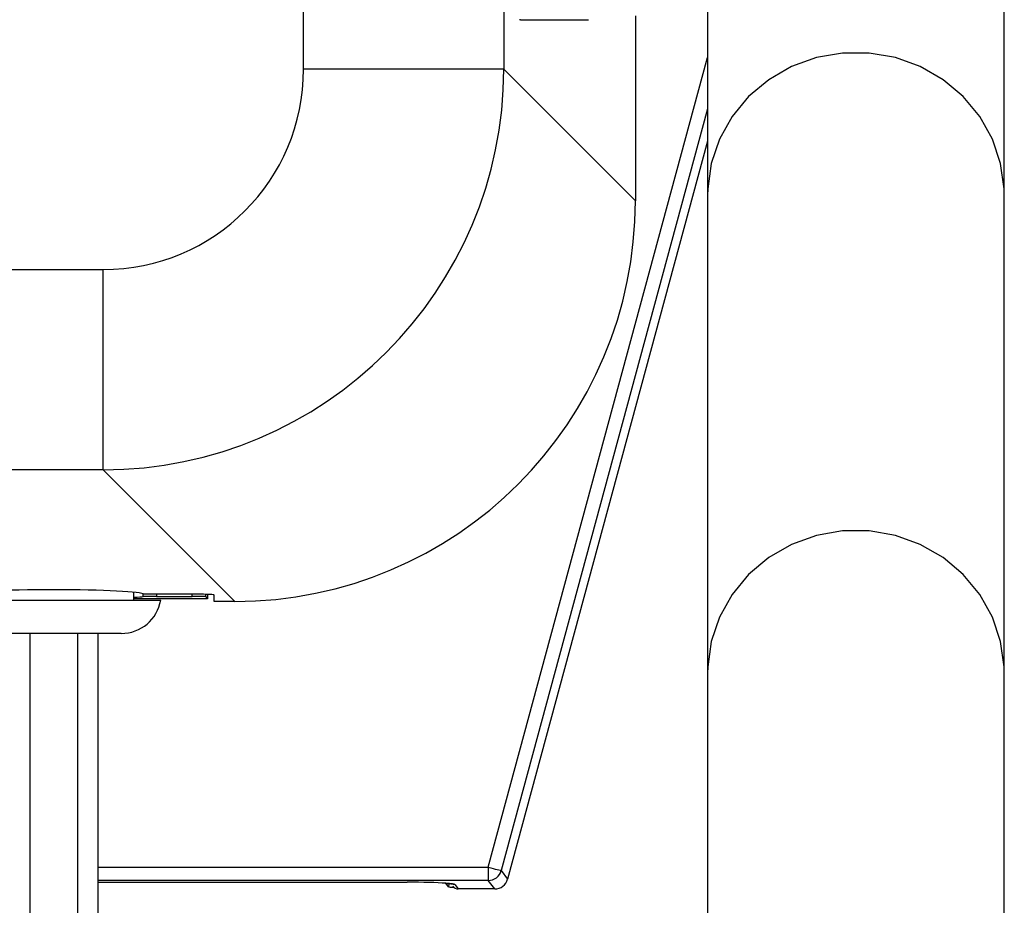
# Model space of a CAD drawing. Units: millimetres. Extents: x 6 to 589, y 9 to 411.
# Drawn here: x 467 to 492, y 115 to 137 of the extents above; entities that cross this region are included whole.
import ezdxf

# ---------------------------------------------------------------- set-up
doc = ezdxf.new("R2010")
doc.units = ezdxf.units.MM

msp = doc.modelspace()

# ---------------------------------------------------------------- linework, layer by layer
at = {"color": 7, "linetype": 'Continuous', "lineweight": 25}
for p, q in [((474.096891, 136.167143), (474.096891, 175.220358)), ((479.090037, 175.220358), (479.090037, 136.167143)), ((484.169589, 149.067963), (484.169589, 133.023622)), ((491.569588, 133.023622), (491.569588, 149.067963)), ((482.370502, 137.501297), (482.370502, 132.886678)), ((479.506666, 137.401297), (479.481699, 137.401297)), ((479.506666, 137.401297), (481.198861, 137.401297)), ((478.703784, 116.278052), (484.169589, 136.456122)), ((479.090037, 136.167143), (474.096891, 136.167143)), ((479.090037, 136.167143), (482.370502, 132.886678)), ((484.169589, 135.182957), (479.025082, 116.191019)), ((484.169589, 134.377675), (479.186181, 115.980476)), ((484.169589, 133.023622), (484.169589, 121.112304)), ((491.569588, 121.112304), (491.569588, 133.023622)), ((436.635434, 131.173995), (469.103743, 131.173995)), ((469.103743, 126.180847), (469.103743, 131.173995)), ((469.103743, 126.180847), (436.635434, 126.180847)), ((472.384207, 122.900381), (469.103743, 126.180847)), ((469.869588, 122.93532), (469.869588, 123.129094)), ((470.100779, 123.021078), (470.100779, 123.090289)), ((471.536255, 123.078567), (470.1186, 123.078567)), ((470.431326, 123.078567), (470.431326, 123.026147)), ((470.431326, 123.026147), (471.317172, 123.026147)), ((471.317172, 123.026147), (471.317172, 123.078567)), ((471.650454, 123.077511), (471.650454, 123.02043)), ((471.650454, 123.02043), (471.702921, 122.967963)), ((471.702921, 123.076227), (471.702921, 122.967963)), ((471.869588, 122.900381), (471.869588, 123.061098)), ((465.202922, 122.93532), (470.536255, 122.93532)), ((471.702921, 122.967963), (469.869588, 122.967963)), ((472.384207, 122.900381), (471.869588, 122.900381)), ((469.550241, 122.101987), (466.188935, 122.101987)), ((467.269589, 122.101987), (467.269589, 114.918654)), ((468.469588, 114.918654), (468.469588, 122.101987)), ((468.969589, 122.101987), (468.969589, 114.918654)), ((484.169589, 121.112304), (484.169589, 88.401297)), ((491.569588, 88.401297), (491.569588, 121.112304)), ((468.969589, 116.278052), (478.703784, 116.278052)), ((478.703784, 116.278052), (478.703784, 115.945175)), ((479.025082, 116.191019), (479.186181, 115.980476)), ((478.703784, 115.945175), (468.969589, 115.945175)), ((468.969589, 115.901043), (476.680417, 115.901043)), ((468.969589, 115.900814), (476.680417, 115.900814)), ((476.680417, 115.901043), (476.680417, 115.900814)), ((478.864885, 115.734631), (478.703784, 115.945175)), ((477.714657, 115.786582), (477.647348, 115.874548)), ((477.714657, 115.786582), (477.736465, 115.867088)), ((477.871777, 115.843102), (477.954777, 115.734631)), ((478.401392, 115.734631), (477.954777, 115.734631)), ((478.864885, 115.734631), (478.401392, 115.734631))]:
    msp.add_line(p, q, dxfattribs=at)
at = {"color": 7, "linetype": 'Continuous', "lineweight": 25, "flags": 128}
for points in [[(491.569588, 133.023622), (491.565862, 133.183424), (491.476821, 133.816207), (491.27184, 134.423516), (490.95751, 134.985832), (490.543928, 135.48508), (490.044394, 135.905213), (489.474959, 136.232733), (488.853926, 136.457108), (488.201255, 136.571126), (487.537922, 136.571126), (486.885251, 136.457108), (486.264218, 136.232733), (485.694783, 135.905213), (485.195248, 135.48508), (484.781667, 134.985832), (484.467337, 134.423516), (484.262354, 133.816207), (484.173314, 133.183424), (484.169589, 133.023622)], [(491.569588, 121.112304), (491.565862, 121.272107), (491.476821, 121.904889), (491.27184, 122.512199), (490.95751, 123.074514), (490.543928, 123.57376), (490.044394, 123.993896), (489.474959, 124.321413), (488.853926, 124.54579), (488.201255, 124.659809), (487.537922, 124.659809), (486.885251, 124.54579), (486.264218, 124.321413), (485.694783, 123.993896), (485.195248, 123.57376), (484.781667, 123.074514), (484.467337, 122.512199), (484.262354, 121.904889), (484.173314, 121.272107), (484.169589, 121.112304)], [(478.703784, 116.278052), (478.764486, 116.261611), (478.823005, 116.245756), (478.877245, 116.231064), (478.925255, 116.21806), (478.965309, 116.207212), (478.995968, 116.198907), (479.016134, 116.193443), (479.025082, 116.191019)], [(477.871777, 115.843102), (477.833864, 115.847394), (477.798528, 115.859915)]]:
    msp.add_lwpolyline(points, dxfattribs=at)
at = {"color": 7, "linetype": 'Continuous', "lineweight": 25}
for centre, radius, start, end in [((469.550242, 123.101987), 1, 270, 350.4059318), ((478.703006, 116.27907), 0.333896, 270.1334965, 344.7098896)]:
    msp.add_arc(centre, radius, start, end, dxfattribs=at)
for centre, major_axis, ratio, start_param, end_param in [((469.090028, 136.180857), (7.071094, -7.071094), 0.999996249, 5.499156672, 7.067213943), ((469.090028, 136.180857), (3.545231, -3.545231), 0.997264689, 5.499156672, 7.067213943), ((472.35678, 132.914105), (7.090462, -7.090462), 0.997264689, 5.499156672, 7.067213943), ((467.869588, 123.075074), (2.25, 0), 0.052407779, 0.029633967, 3.111958687), ((467.869588, 123.026147), (2.25, 0), 0.017455065, 5.807303058, 6.15379229), ((470.431326, 123.020328), (0.333333, 0), 0.017455065, 1.570796327, 3.012199636), ((471.317172, 123.020328), (0.333333, 0), 0.017455065, 0.017453293, 1.570796327), ((471.536255, 123.061099), (0.333333, 0), 0.052407779, 0, 1.570796327), ((476.663856, 115.839903), (1.208825, 0.00084), 0.050575274, 0.621175963, 1.557059714), ((476.663856, 115.839903), (1.208825, 0.00084), 0.050575274, 0.038623264, 0.621175963), ((478.864185, 116.068421), (0.203, -0.265304), 0.99782978, 5.631100568, 6.935270046), ((477.887217, 115.787038), (0.172689, 0.00012), 0.050575274, 3.180215918, 4.446107418), ((477.954427, 115.901525), (0.022011, 0.165445), 0.997166819, 2.357613089, 3.270650281), ((478.018277, 115.818078), (0.177819, 0.03628), 0.422612481, 4.256944122, 4.262618518)]:
    msp.add_ellipse(centre, major_axis=major_axis, ratio=ratio, start_param=start_param, end_param=end_param, dxfattribs=at)
msp.add_open_spline([(477.625853, 115.875949), (477.654073, 115.874299), (477.738262, 115.869375), (477.798427, 115.859765), (477.803558, 115.85865), (477.805027, 115.858331)], degree=3, knots=[0, 0, 0, 0, 0.264610487, 0.78943329, 1, 1, 1, 1], dxfattribs=at)

doc.saveas('drawing.dxf')
